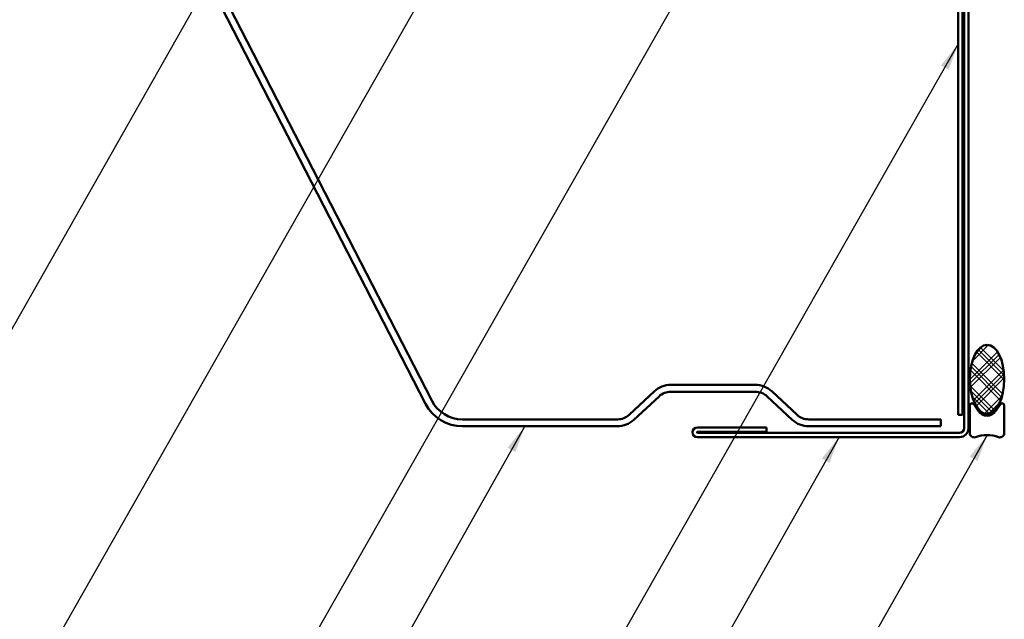
# Model space of a CAD drawing. Units: inches. Extents: x 0.6 to 33.4, y 0.6 to 21.4.
# Drawn here: x 9.3 to 16.4, y 7.9 to 12.2 of the extents above; entities that cross this region are included whole.
import ezdxf

# ---------------------------------------------------------------- set-up
doc = ezdxf.new("R2010")
doc.units = ezdxf.units.IN
doc.header["$LTSCALE"] = 2
doc.header["$MEASUREMENT"] = 0
for name, color, linetype, lineweight in [('Hatch (ANSI)', 7, 'Continuous', 18), ('Symbol (ANSI)', 7, 'Continuous', 25), ('Visible (ANSI)', 7, 'Continuous', 50)]:
    doc.layers.add(name, color=color, linetype=linetype, lineweight=lineweight)
doc.styles.add('Note Text (ANSI)', font='tahoma.ttf')
doc.dimstyles.new('Default (ANSI)$7', dxfattribs={"dimscale": 2, "dimtxt": 0.12, "dimasz": 0.098425, "dimexe": 0.125, "dimexo": 0.0625, "dimgap": 0.031496, "dimtad": 0, "dimtih": 1, "dimtoh": 1, "dimrnd": 1e-08, "dimzin": 4, "dimdsep": 46, "dimtxsty": 'Note Text (ANSI)', "dimcen": 0.09, "dimdle": 0.393701, "dimclrd": 256, "dimclre": 256, "dimclrt": 256, "dimadec": 0, "dimazin": 1, "dimtfac": 1, "dimtofl": 0, "dimtmove": 0, "dimatfit": 3, "dimfxl": 0, "dimtolj": 1, "dimtzin": 4, "dimlwd": -1, "dimlwe": -1, "dimarcsym": 0})

msp = doc.modelspace()

# ---------------------------------------------------------------- hatches: boundary and pattern name
at = {"layer": 'Hatch (ANSI)'}
h = msp.add_hatch(dxfattribs=at)
h.set_pattern_fill('CUST29', color=256, style=0, pattern_type=2)
h.set_pattern_definition([(45, (0, 0), (-0.08838835, 0.08838835), []), (45, (0.03125, 0), (-0.08838835, 0.08838835), []), (45, (0.0625, 0), (-0.08838835, 0.08838835), []), (135, (0, 0), (-0.08838835, -0.08838835), []), (135, (0.03125, 0), (-0.08838835, -0.08838835), []), (135, (0.0625, 0), (-0.08838835, -0.08838835), [])])
edge = h.paths.add_edge_path()
edge.add_ellipse((16.26499, 9.60087), major_axis=(0, -0.25), ratio=0.5, start_angle=0, end_angle=360)

# ---------------------------------------------------------------- linework, layer by layer
at = {"layer": 'Visible (ANSI)', "color": 1, "true_color": 0xff0000}
for p, q in [((16.05599, 13.29541), (16.05599, 9.34341)), ((16.08799, 9.34341), (16.08799, 13.29541)), ((16.09799, 13.33741), (16.09799, 9.24541)), ((16.12999, 9.24541), (16.12999, 13.33741)), ((16.08799, 9.34341), (16.05599, 9.34341)), ((14.66519, 9.25181), (14.16519, 9.25181)), ((14.16519, 9.21981), (14.66519, 9.21981)), ((16.06599, 9.21341), (14.16519, 9.21341)), ((14.66519, 9.21981), (14.66519, 9.25181)), ((14.16519, 9.18141), (16.06599, 9.18141))]:
    msp.add_line(p, q, dxfattribs=at)
at = {"layer": 'Visible (ANSI)', "color": 5, "true_color": 0x0000ff}
for p, q in [((10.31347, 13.07959), (12.19484, 9.42266)), ((10.35793, 13.10246), (12.2393, 9.44554)), ((13.66992, 9.34325), (13.85324, 9.51323)), ((13.97223, 9.55991), (14.58493, 9.55991)), ((13.97223, 9.50991), (14.58493, 9.50991)), ((14.70392, 9.51323), (14.88723, 9.34325)), ((13.70392, 9.30658), (13.88723, 9.47657)), ((14.66992, 9.47657), (14.85324, 9.30658)), ((12.46161, 9.30991), (13.58493, 9.30991)), ((14.97223, 9.30991), (15.93099, 9.30991)), ((15.93099, 9.25991), (15.93099, 9.30991)), ((12.46161, 9.25991), (13.58493, 9.25991)), ((14.97223, 9.25991), (15.93099, 9.25991))]:
    msp.add_line(p, q, dxfattribs=at)
at = {"layer": 'Visible (ANSI)', "color": 56, "true_color": 0x808000}
for p, q in [((16.13999, 9.41087), (16.13999, 9.21087)), ((16.20285, 9.36888), (16.16856, 9.41962)), ((16.36142, 9.41962), (16.32713, 9.36888)), ((16.38999, 9.21087), (16.38999, 9.41087))]:
    msp.add_line(p, q, dxfattribs=at)
at = {"layer": 'Visible (ANSI)', "color": 5, "true_color": 0x0000ff}
for centre, radius, start, end in [((13.97223, 9.38491), 0.175, 90, 132.838263), ((13.97223, 9.38491), 0.125, 90, 132.838263), ((14.58493, 9.38491), 0.175, 47.161737, 90), ((14.58493, 9.38491), 0.125, 47.161737, 90), ((12.46161, 9.55991), 0.3, 207.224436, 270), ((12.46161, 9.55991), 0.25, 207.224436, 270), ((13.58493, 9.43491), 0.125, 270, 312.838263), ((13.58493, 9.43491), 0.175, 270, 312.838263), ((14.97223, 9.43491), 0.175, 227.161737, 270), ((14.97223, 9.43491), 0.125, 227.161737, 270)]:
    msp.add_arc(centre, radius, start, end, dxfattribs=at)
at = {"layer": 'Visible (ANSI)', "color": 56, "true_color": 0x808000}
for centre, radius, start, end in [((16.15561, 9.41087), 0.01562, 34.047732, 180), ((16.37436, 9.41087), 0.01562, 0, 145.952268), ((16.26499, 9.41087), 0.075, 214.047732, 325.952268), ((16.17124, 9.21087), 0.03125, 180, 289.471221), ((16.35874, 9.21087), 0.03125, 250.528779, 0), ((16.26499, 8.9457), 0.25, 70.528779, 109.471221)]:
    msp.add_arc(centre, radius, start, end, dxfattribs=at)
at = {"layer": 'Visible (ANSI)', "color": 1, "true_color": 0xff0000}
for centre, radius, start, end in [((14.16519, 9.21661), 0.0352, 90, 270), ((14.16519, 9.21661), 0.0032, 90, 270), ((16.06599, 9.24541), 0.032, 270, 0), ((16.06599, 9.24541), 0.064, 270, 0)]:
    msp.add_arc(centre, radius, start, end, dxfattribs=at)
at = {"layer": 'Visible (ANSI)', "color": 7}
msp.add_ellipse((16.26499, 9.60087), major_axis=(0, 0.25), ratio=0.5, dxfattribs=at)

# ---------------------------------------------------------------- leaders
at = {"layer": 'Symbol (ANSI)', "annotation_type": 0, "has_hookline": 1, "hookline_direction": 1}
for points, text_width in [([(9.26959, 13.46141), (5.87227, 7.46797), (5.67542, 7.46797)], 2.86872), ([(11.14403, 13.40141), (7.33187, 6.68946), (7.13502, 6.68946)], 4.45958), ([(12.68116, 13.27541), (8.53952, 5.99276), (8.34267, 5.99276)], 6.85072), ([(14.51549, 13.23741), (10.15998, 5.58434), (9.96313, 5.58434)], 4.05985), ([(16.05599, 12.02999), (11.5893, 4.18435), (11.39245, 4.18435)], 1.56056), ([(12.91358, 9.25991), (10.4317, 4.85205), (10.23485, 4.85205)], 2.30539), ([(16.26499, 9.1957), (12.97489, 3.38798), (12.77804, 3.38798)], 5.24083), ([(15.19172, 9.18141), (12.17235, 3.8426), (11.9755, 3.8426)], 1.38955)]:
    msp.add_leader(points, dimstyle='Default (ANSI)$7', override={"dimtad": 0}, dxfattribs=dict(at, text_width=text_width))

doc.saveas('drawing.dxf')
